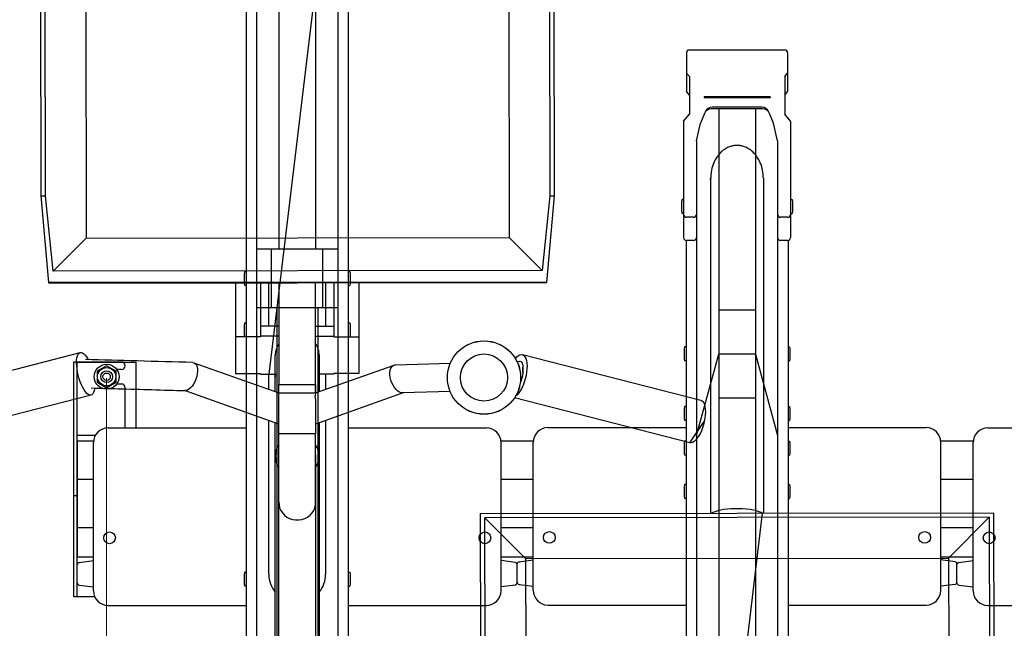
# Model space of a CAD drawing. Extents: x 0 to 17773, y 0 to 12638.
# Drawn here: x 9939 to 10610, y 7848 to 8262 of the extents above; entities that cross this region are included whole.
import ezdxf

# ---------------------------------------------------------------- set-up
doc = ezdxf.new("R2010")
doc.units = 0
for name, color, linetype, lineweight in [('YKK_13', 4, 'CONTINUOUS', 30), ('YKK_A1', 4, 'CONTINUOUS', 30), ('YKK_D', 6, 'CONTINUOUS', 13)]:
    doc.layers.add(name, color=color, linetype=linetype, lineweight=lineweight)

msp = doc.modelspace()

# ---------------------------------------------------------------- linework, layer by layer
at = {"layer": 'YKK_13', "linetype": 'ByBlock', "lineweight": -2}
for p, q in [((9953.37, 8142.38), (9953.12, 8325.78)), ((9956.37, 8142.38), (9956.12, 8322.78)), ((10145.34, 8326.03), (10108.76, 8020.82)), ((10300.12, 8323.24), (10300.37, 8142.38)), ((10303.12, 8326.25), (10303.37, 8142.38)), ((9983.91, 8295.07), (9984.15, 8113.57)), ((10272.41, 8295.46), (10272.66, 8113.95)), ((10446.11, 8154.27), (10446.11, 7926.04)), ((9958.78, 8083.24), (9953.37, 8142.38)), ((9953.37, 8142.38), (9956.37, 8142.38)), ((9961.64, 8090.99), (9956.37, 8142.38)), ((10300.37, 8142.38), (10295.27, 8091.4)), ((10303.37, 8142.38), (10298.11, 8083.24)), ((10300.37, 8142.38), (10303.37, 8142.38)), ((9984.15, 8113.57), (9961.64, 8090.99)), ((9984.15, 8113.57), (10272.66, 8113.95)), ((10272.66, 8113.95), (10295.27, 8091.4)), ((10295.27, 8091.4), (9961.64, 8090.99)), ((9958.71, 8082.78), (10298.11, 8083.24)), ((9958.78, 8083.24), (9958.71, 8082.78)), ((10298.11, 8083.24), (9958.78, 8083.24)), ((10086.11, 8082.96), (10086.11, 8046.34)), ((10103.11, 8082.98), (10103.11, 8053.5)), ((10108.76, 8053.5), (10108.76, 8082.99)), ((10115.52, 8082.99), (10115.61, 8013.74)), ((10140.62, 8007.99), (10140.52, 8083.03)), ((10147.46, 8083.04), (10147.46, 8053.5)), ((10153.11, 8083.04), (10153.11, 8053.5)), ((10170.11, 8083.07), (10170.11, 8046.34)), ((10115.56, 8053.5), (10103.11, 8053.5)), ((10103.11, 8053.5), (10103.11, 8046.81)), ((10140.56, 8053.5), (10153.11, 8053.5)), ((10153.11, 8053.5), (10153.11, 8046.81)), ((10103.11, 8046.34), (10086.11, 8046.34)), ((10086.11, 8046.34), (10086.11, 8021.28)), ((10115.57, 8046.81), (10103.11, 8046.81)), ((10103.11, 8046.81), (10103.11, 8046.34)), ((10140.57, 8046.81), (10153.11, 8046.81)), ((10153.11, 8046.81), (10153.11, 8046.34)), ((10153.11, 8046.34), (10170.11, 8046.34)), ((10170.11, 8046.34), (10170.11, 8021.28)), ((9849.96, 8002.37), (9980.09, 8035.56)), ((9977.84, 8031.92), (9978.19, 8033.27)), ((9978.19, 8033.27), (9978.66, 8034.34)), ((9978.66, 8034.34), (9979.25, 8035.1)), ((9979.25, 8035.1), (9979.96, 8035.52)), ((9979.96, 8035.52), (9980.75, 8035.61)), ((9980.75, 8035.61), (9981.61, 8035.35)), ((9981.61, 8035.35), (9982.52, 8034.76)), ((9982.52, 8034.76), (9983.47, 8033.84)), ((9983.47, 8033.84), (9984.42, 8032.63)), ((9984.42, 8032.63), (9985.36, 8031.14)), ((10113.11, 8019.42), (10113.11, 8033.81)), ((10143.11, 8033.81), (10143.11, 8019.42)), ((10277.88, 8032.59), (10278.95, 8033.47)), ((10278.95, 8033.47), (10280, 8034.02)), ((10280, 8034.02), (10281, 8034.22)), ((10281, 8034.22), (10281.92, 8034.07)), ((10281.66, 8034.15), (10403.35, 8003.12)), ((10281.92, 8034.07), (10282.75, 8033.56)), ((10282.75, 8033.56), (10283.46, 8032.71)), ((10283.46, 8032.71), (10284.04, 8031.54)), ((9977.58, 8028.48), (9977.64, 8030.31)), ((9977.67, 8026.48), (9977.58, 8028.48)), ((9977.64, 8030.31), (9977.84, 8031.92)), ((9977.9, 8024.35), (9977.67, 8026.48)), ((9985.36, 8031.14), (9985.52, 8030.85)), ((10056.81, 8028.75), (10056.98, 8028.74)), ((10056.98, 8028.74), (10057.91, 8028.48)), ((10057.63, 8028.6), (10115.61, 8007.99)), ((10057.91, 8028.48), (10058.71, 8027.88)), ((10058.71, 8027.88), (10059.35, 8026.97)), ((10059.35, 8026.97), (10059.8, 8025.78)), ((10140.58, 8007.98), (10194.18, 8027.03)), ((10192.04, 8024.86), (10192.68, 8025.92)), ((10192.68, 8025.92), (10193.49, 8026.68)), ((10193.49, 8026.68), (10194.45, 8027.11)), ((10194.45, 8027.11), (10195.16, 8027.21)), ((10195.14, 8027.21), (10232.61, 8028.26)), ((10276.88, 8031.48), (10277.88, 8032.59)), ((10277.82, 8029.52), (10279.8, 8029.58)), ((10282.01, 8026.29), (10281.93, 8021.2)), ((10284.04, 8031.54), (10284.47, 8030.09)), ((10284.47, 8030.09), (10284.74, 8028.37)), ((10284.74, 8028.37), (10284.85, 8026.45)), ((10284.85, 8026.45), (10284.79, 8024.36)), ((9978.27, 8022.14), (9977.9, 8024.35)), ((9978.77, 8019.91), (9978.27, 8022.14)), ((9979.38, 8017.7), (9978.77, 8019.91)), ((10059.94, 8020.98), (10059.57, 8019.17)), ((10059.8, 8025.78), (10060.06, 8024.35)), ((10060.1, 8022.73), (10059.94, 8020.98)), ((10060.06, 8024.35), (10060.1, 8022.73)), ((10086.11, 8021.28), (10103.11, 8021.28)), ((10103.11, 8021.28), (10103.11, 8020.82)), ((10103.11, 8020.82), (10113.11, 8020.82)), ((10108.76, 8010.43), (10108.76, 8020.82)), ((10113.11, 8018.41), (10113.11, 8019.42)), ((10153.11, 8020.82), (10143.11, 8020.82)), ((10143.11, 8019.42), (10143.11, 8018.41)), ((10147.46, 8020.82), (10147.46, 8010.43)), ((10170.11, 8021.28), (10153.11, 8021.28)), ((10153.11, 8021.28), (10153.11, 8020.82)), ((10191.38, 8022.01), (10191.61, 8023.54)), ((10191.38, 8020.31), (10191.38, 8022.01)), ((10191.6, 8018.52), (10191.38, 8020.31)), ((10191.61, 8023.54), (10192.04, 8024.86)), ((10284.17, 8019.88), (10283.63, 8017.6)), ((10284.56, 8022.15), (10284.17, 8019.88)), ((10284.79, 8024.36), (10284.56, 8022.15)), ((9980.1, 8015.57), (9979.38, 8017.7)), ((9980.91, 8013.57), (9980.1, 8015.57)), ((9981.78, 8011.74), (9980.91, 8013.57)), ((10056.42, 8012.57), (10055.35, 8011.37)), ((10057.41, 8014), (10056.42, 8012.57)), ((10058.28, 8015.61), (10057.41, 8014)), ((10059.01, 8017.36), (10058.28, 8015.61)), ((10059.57, 8019.17), (10059.01, 8017.36)), ((10113.11, 8008.88), (10113.11, 8018.41)), ((10115.61, 8007.97), (10115.61, 8013.74)), ((10115.61, 8013.74), (10140.58, 8013.74)), ((10140.58, 8013.74), (10140.58, 8007.97)), ((10143.11, 8018.41), (10143.11, 8008.88)), ((10192.04, 8016.69), (10191.6, 8018.52)), ((10192.67, 8014.9), (10192.04, 8016.69)), ((10193.48, 8013.21), (10192.67, 8014.9)), ((10194.44, 8011.67), (10193.48, 8013.21)), ((10282.15, 8013.25), (10281.25, 8011.28)), ((10282.95, 8015.38), (10282.15, 8013.25)), ((10283.63, 8017.6), (10282.95, 8015.38)), ((9987.51, 8006.49), (9857.37, 7973.3)), ((9982.71, 8010.13), (9981.78, 8011.74)), ((9983.65, 8008.78), (9982.71, 8010.13)), ((9984.6, 8007.71), (9983.65, 8008.78)), ((9985.54, 8006.96), (9984.6, 8007.71)), ((9986.43, 8006.53), (9985.54, 8006.96)), ((9987.26, 8006.45), (9986.43, 8006.53)), ((9988, 8006.7), (9987.26, 8006.45)), ((9988.65, 8007.29), (9988, 8006.7)), ((9989.19, 8008.21), (9988.65, 8007.29)), ((9989.6, 8009.42), (9989.19, 8008.21)), ((9989.87, 8010.91), (9989.6, 8009.42)), ((9989.92, 8011.28), (9989.87, 8010.91)), ((10115.61, 7986.77), (10051.32, 8009.61)), ((10052.09, 8009.61), (10051.74, 8009.6)), ((10053.15, 8009.87), (10052.09, 8009.61)), ((10054.25, 8010.46), (10053.15, 8009.87)), ((10055.35, 8011.37), (10054.25, 8010.46)), ((10115.61, 7980.11), (10115.61, 8007.97)), ((10115.61, 8007.97), (10140.58, 8007.97)), ((10140.58, 8007.97), (10140.61, 8007.97)), ((10200.42, 8008.02), (10140.61, 7986.77)), ((10140.61, 8007.97), (10140.61, 8007.36)), ((10195.51, 8010.35), (10194.44, 8011.67)), ((10196.65, 8009.29), (10195.51, 8010.35)), ((10197.82, 8008.53), (10196.65, 8009.29)), ((10198.98, 8008.1), (10197.82, 8008.53)), ((10199.93, 8008.01), (10198.98, 8008.1)), ((10232.59, 8008.92), (10199.92, 8008.01)), ((10278.16, 8006.76), (10277.08, 8005.84)), ((10279.23, 8008), (10278.16, 8006.76)), ((10280.27, 8009.52), (10279.23, 8008)), ((10281.25, 8011.28), (10280.27, 8009.52)), ((10140.61, 8003), (10140.61, 7980.11)), ((10395.93, 7974.05), (10276.28, 8004.56)), ((10403.35, 8003.12), (10403.85, 8002.92)), ((10403.85, 8002.92), (10404.64, 8002.33)), ((10404.64, 8002.33), (10405.3, 8001.42)), ((10405.3, 8001.42), (10405.83, 8000.2)), ((10405.83, 8000.2), (10406.22, 7998.71)), ((10406.44, 7992.99), (10406.2, 7990.81)), ((10406.22, 7998.71), (10406.46, 7996.99)), ((10406.53, 7995.06), (10406.44, 7992.99)), ((10406.46, 7996.99), (10406.53, 7995.06)), ((10108.76, 7884.38), (10108.76, 7989.2)), ((10113.11, 7964.98), (10113.11, 7987.65)), ((10143.11, 7987.65), (10143.11, 7964.98)), ((10147.46, 7989.2), (10147.46, 7884.38)), ((10395.93, 7974.05), (10405.79, 7988.58)), ((10405.25, 7986.35), (10404.57, 7984.17)), ((10405.79, 7988.58), (10405.25, 7986.35)), ((10406.2, 7990.81), (10405.79, 7988.58)), ((10140.61, 7980.11), (10115.61, 7980.11)), ((10115.61, 7933.71), (10115.61, 7980.11)), ((10140.58, 7933.71), (10140.58, 7980.11)), ((10140.58, 7965.71), (10140.58, 7980.11)), ((10402.89, 7980.18), (10401.93, 7978.45)), ((10403.78, 7982.1), (10402.89, 7980.18)), ((10404.57, 7984.17), (10403.78, 7982.1)), ((10396.78, 7973.98), (10395.93, 7974.05)), ((10397.77, 7974.24), (10396.78, 7973.98)), ((10398.8, 7974.83), (10397.77, 7974.24)), ((10399.86, 7975.75), (10398.8, 7974.83)), ((10400.91, 7976.96), (10399.86, 7975.75)), ((10401.93, 7978.45), (10400.91, 7976.96)), ((10140.58, 7965.71), (10140.6, 7965.47)), ((10140.61, 7964.98), (10140.58, 7965.71)), ((10140.6, 7965.47), (10140.61, 7964.98)), ((10113.11, 7603.73), (10113.11, 7964.98)), ((10140.61, 7964.98), (10140.61, 7932.98)), ((10143.11, 7964.98), (10143.11, 7603.73)), ((10115.61, 7932.98), (10115.61, 7933.71)), ((10115.61, 7933.71), (10115.63, 7933.71)), ((10115.61, 7554.49), (10115.61, 7932.98)), ((10115.63, 7933.71), (10115.68, 7931.72)), ((10140.53, 7931.72), (10140.58, 7933.71)), ((10140.61, 7932.98), (10140.61, 7556.58)), ((10115.68, 7931.72), (10116.1, 7929.77)), ((10116.1, 7929.77), (10116.87, 7927.91)), ((10116.87, 7927.91), (10117.97, 7926.2)), ((10117.97, 7926.2), (10119.37, 7924.69)), ((10136.85, 7924.69), (10138.25, 7926.2)), ((10138.25, 7926.2), (10139.35, 7927.91)), ((10139.35, 7927.91), (10140.12, 7929.77)), ((10140.12, 7929.77), (10140.53, 7931.72)), ((10253.12, 7925.78), (10603.12, 7926.25)), ((10253.37, 7742.38), (10253.12, 7925.78)), ((10445.34, 7926.03), (10408.76, 7620.82)), ((10411.57, 7926.4), (10410.8, 7925.99)), ((10413.1, 7927.03), (10411.57, 7926.4)), ((10414.9, 7927.59), (10413.1, 7927.03)), ((10416.95, 7928.08), (10414.9, 7927.59)), ((10419.21, 7928.48), (10416.95, 7928.08)), ((10421.63, 7928.79), (10419.21, 7928.48)), ((10424.17, 7928.99), (10421.63, 7928.79)), ((10426.79, 7929.1), (10424.17, 7928.99)), ((10429.43, 7929.1), (10426.79, 7929.1)), ((10432.05, 7928.99), (10429.43, 7929.1)), ((10434.59, 7928.79), (10432.05, 7928.99)), ((10437.01, 7928.48), (10434.59, 7928.79)), ((10439.27, 7928.08), (10437.01, 7928.48)), ((10441.32, 7927.59), (10439.27, 7928.08)), ((10443.12, 7927.03), (10441.32, 7927.59)), ((10444.64, 7926.4), (10443.12, 7927.03)), ((10445.34, 7926.03), (10444.64, 7926.4)), ((10603.12, 7926.25), (10603.37, 7742.38)), ((10119.37, 7924.69), (10121.03, 7923.42)), ((10121.03, 7923.42), (10122.9, 7922.44)), ((10122.9, 7922.44), (10124.92, 7921.76)), ((10124.92, 7921.76), (10127.03, 7921.42)), ((10127.03, 7921.42), (10129.18, 7921.42)), ((10129.18, 7921.42), (10131.3, 7921.76)), ((10131.3, 7921.76), (10133.32, 7922.44)), ((10133.32, 7922.44), (10135.19, 7923.42)), ((10135.19, 7923.42), (10136.85, 7924.69)), ((10600.12, 7923.24), (10256.12, 7922.78)), ((10256.37, 7742.38), (10256.12, 7922.78)), ((10256.12, 7922.78), (10283.91, 7895.07)), ((10572.41, 7895.46), (10600.12, 7923.24)), ((10600.12, 7923.24), (10600.37, 7742.38)), ((10283.91, 7895.07), (10572.41, 7895.46)), ((10283.91, 7895.07), (10284.15, 7713.57)), ((10572.41, 7895.46), (10572.66, 7713.95))]:
    msp.add_line(p, q, dxfattribs=at)
for centre, radius in [((10255.52, 8018.49), 25), ((10255.49, 8018.49), 24.97), ((10255.49, 8018.49), 16.06)]:
    msp.add_circle(centre, radius, dxfattribs=at)
for centre, radius, start, end in [((10126.34, 8033.77), 13.24, 144.46317, 179.8035), ((10129.84, 8033.76), 13.27, 0.23973, 36.00776), ((10294.03, 8023.55), 12.33, 167.15316, 190.9972), ((10121.1, 8019.42), 7.99, 167.91153, 184.90311), ((10135.12, 8019.42), 7.99, 355.09701, 12.08849), ((10126.26, 7964.98), 13.14, 144.14518, 215.85486), ((10129.96, 7964.98), 13.14, 324.14136, 36.04346), ((10128.11, 7884.38), 19.35, 180.00025, 219.18117), ((10128.11, 7884.38), 19.35, 320.81884, 0)]:
    msp.add_arc(centre, radius, start, end, dxfattribs=at)
for points, knots in [([(10446.11, 8154.27), (10446, 8156.13), (10445.8, 8159.75), (10444.2, 8164.77), (10441.91, 8168.99), (10439.14, 8172.24), (10436.2, 8174.5), (10433.31, 8175.91), (10430.62, 8176.62), (10428.11, 8176.83), (10425.59, 8176.62), (10422.9, 8175.91), (10420.02, 8174.5), (10417.08, 8172.23), (10414.31, 8169.01), (10412.01, 8164.71), (10410.44, 8160.03), (10409.92, 8151), (10410.17, 8155.26), (10410.09, 8153.32), (10410.11, 8152.82), (10410.11, 8151.48), (10410.11, 8149.92), (10410.11, 8147.98), (10410.11, 8145.7), (10410.11, 8143.08), (10410.11, 8140.11), (10410.11, 8136.81), (10410.11, 8133.17), (10410.11, 8129.2), (10410.11, 8124.91), (10410.11, 8120.29), (10410.11, 8115.35), (10410.11, 8110.11), (10410.11, 8104.55), (10410.11, 8098.7), (10410.11, 8092.55), (10410.11, 8086.12), (10410.11, 8079.41), (10410.11, 8072.42), (10410.11, 8065.17), (10410.11, 8057.65), (10410.11, 8049.89), (10410.11, 8041.89), (10410.11, 8033.65), (10410.11, 8025.19), (10410.11, 8016.52), (10410.11, 8007.64), (10410.11, 7998.56), (10410.11, 7989.3), (10410.11, 7979.86), (10410.11, 7970.25), (10410.11, 7960.49), (10410.11, 7950.58), (10410.11, 7940.53), (10410.11, 7932.31), (10410.11, 7927.44), (10410.11, 7925.99)], [0, 0, 0, 0, 0.011629, 0.022673, 0.03271, 0.04155, 0.049206, 0.055813, 0.061541, 0.06655, 0.071559, 0.077287, 0.083894, 0.091551, 0.100391, 0.110427, 0.121472, 0.1331, 0.155661, 0.178222, 0.200783, 0.223344, 0.245905, 0.268466, 0.291027, 0.313587, 0.336148, 0.358709, 0.38127, 0.403831, 0.426392, 0.448953, 0.471514, 0.494074, 0.516635, 0.539196, 0.561757, 0.584318, 0.606879, 0.62944, 0.652001, 0.674562, 0.697123, 0.719683, 0.742244, 0.764805, 0.787366, 0.809927, 0.832488, 0.855049, 0.87761, 0.90017, 0.922732, 0.945292, 0.967853, 0.990414, 1, 1, 1, 1]), ([(10056.82, 8028.75), (10044.22, 8029.1), (10019.81, 8029.78), (9995.4, 8030.46), (9983.59, 8030.79)], [0, 0, 0, 0, 0.5161599, 1, 1, 1, 1]), ([(10279.8, 8029.49), (10279.91, 8029.52), (10280.41, 8029.65), (10281.13, 8028.98), (10281.74, 8027.78), (10281.94, 8026.69), (10282.01, 8026.29)], [0, 0, 0, 0, 0.092857, 0.430898, 0.789456, 1, 1, 1, 1]), ([(10281.93, 8021.2), (10281.75, 8020.15), (10281.39, 8018.01), (10280.65, 8016), (10280.27, 8014.98)], [0, 0, 0, 0, 0.490403, 1, 1, 1, 1]), ([(9987.5, 8011.4), (9993.66, 8011.22), (10015.08, 8010.63), (10036.5, 8010.03), (10051.75, 8009.6)], [0, 0, 0, 0, 0.287794, 1, 1, 1, 1]), ([(10140.61, 8007.36), (10140.41, 8006.78), (10140.03, 8005.63), (10140.42, 8003.87), (10140.61, 8003)], [0, 0, 0, 0, 0.508396, 1, 1, 1, 1])]:
    msp.add_open_spline(points, degree=3, knots=knots, dxfattribs=at)
at = {"layer": 'YKK_A1'}
for p, q in [((10115.6, 8601.66), (10115.6, 8105.95)), ((10140.6, 8601.66), (10140.6, 8105.95)), ((10100.4, 8529.14), (10100.4, 7805.31)), ((10155.8, 8529.14), (10155.8, 7805.31)), ((10093.3, 8511.93), (10093.3, 7805.31)), ((10162.9, 8511.93), (10162.9, 7805.31)), ((10460.7, 8241.77), (10395.5, 8241.77)), ((10393.6, 8239.87), (10393.6, 8213.39)), ((10462.6, 8239.87), (10462.6, 8213.39)), ((10395.6, 8223.78), (10393.6, 8226.09)), ((10395.6, 8223.78), (10395.6, 8197.98)), ((10460.6, 8223.78), (10462.6, 8226.09)), ((10460.6, 8223.78), (10460.6, 8197.98)), ((10395.6, 8211.08), (10393.6, 8213.39)), ((10450.6, 8209.77), (10405.6, 8209.77)), ((10405.6, 8209.77), (10405.6, 8209.27)), ((10450.6, 8209.27), (10405.6, 8209.27)), ((10450.6, 8209.77), (10450.6, 8209.27)), ((10460.6, 8211.08), (10462.6, 8213.39)), ((10410.52, 8202.82), (10410.52, 8202.82)), ((10445.68, 8201.66), (10410.52, 8201.66)), ((10445.02, 8202.82), (10411.17, 8202.82)), ((10415.6, 8201.66), (10415.6, 7703.77)), ((10440.6, 8201.66), (10440.6, 7703.77)), ((10391.6, 8193.37), (10395.6, 8197.98)), ((10405.88, 8198.53), (10403.19, 8191.87)), ((10453, 8191.87), (10450.31, 8198.53)), ((10464.6, 8193.37), (10460.6, 8197.98)), ((10391.6, 8193.37), (10391.6, 8113.91)), ((10400.4, 8179.79), (10403.19, 8191.87)), ((10455.8, 8179.79), (10453, 8191.87)), ((10464.6, 8193.37), (10464.6, 8113.91)), ((10400.4, 8179.79), (10400.4, 8113.91)), ((10455.8, 8179.79), (10455.8, 8113.91)), ((10390.6, 8139.82), (10390.3, 8138.32)), ((10390.6, 8139.82), (10390.3, 8138.32)), ((10390.3, 8138.32), (10390.3, 8131.82)), ((10390.3, 8138.32), (10390.3, 8131.82)), ((10391.6, 8139.82), (10390.6, 8139.82)), ((10391.6, 8139.82), (10390.6, 8139.82)), ((10391.6, 8139.82), (10391.6, 8130.32)), ((10391.6, 8139.82), (10391.6, 8130.32)), ((10464.6, 8139.82), (10465.6, 8139.82)), ((10464.6, 8139.82), (10464.6, 8130.32)), ((10464.6, 8139.82), (10465.6, 8139.82)), ((10464.6, 8139.82), (10464.6, 8130.32)), ((10465.6, 8139.82), (10465.9, 8138.32)), ((10465.6, 8139.82), (10465.9, 8138.32)), ((10465.9, 8138.32), (10465.9, 8131.82)), ((10465.9, 8138.32), (10465.9, 8131.82)), ((10390.3, 8131.82), (10390.6, 8130.32)), ((10390.3, 8131.82), (10390.6, 8130.32)), ((10391.6, 8130.32), (10390.6, 8130.32)), ((10391.6, 8130.32), (10390.6, 8130.32)), ((10398.4, 8127.75), (10393.6, 8127.75)), ((10398.4, 8127.75), (10393.6, 8127.75)), ((10400.4, 8129.14), (10400.4, 7403.18)), ((10455.8, 8129.14), (10455.8, 7403.18)), ((10462.6, 8127.75), (10457.8, 8127.75)), ((10462.6, 8127.75), (10457.8, 8127.75)), ((10464.6, 8130.32), (10465.6, 8130.32)), ((10464.6, 8130.32), (10465.6, 8130.32)), ((10465.9, 8131.82), (10465.6, 8130.32)), ((10465.9, 8131.82), (10465.6, 8130.32)), ((10393.3, 8111.93), (10393.3, 7403.18)), ((10398.4, 8111.91), (10393.6, 8111.91)), ((10398.4, 8111.91), (10393.6, 8111.91)), ((10462.6, 8111.91), (10457.8, 8111.91)), ((10462.6, 8111.91), (10457.8, 8111.91)), ((10462.9, 8111.93), (10462.9, 7403.18)), ((10155.8, 8105.95), (10100.4, 8105.95)), ((10155.8, 8105.95), (10100.4, 8105.95)), ((10110.6, 8065.95), (10110.6, 8105.95)), ((10110.6, 8065.95), (10110.6, 8105.95)), ((10145.6, 8065.95), (10145.6, 8105.95)), ((10145.6, 8065.95), (10145.6, 8105.95)), ((10092.3, 8090.7), (10092, 8089.2)), ((10092.3, 8090.7), (10092, 8089.2)), ((10092, 8089.2), (10092, 8082.7)), ((10092, 8089.2), (10092, 8082.7)), ((10093.3, 8090.7), (10092.3, 8090.7)), ((10093.3, 8090.7), (10092.3, 8090.7)), ((10093.3, 8090.7), (10093.3, 8081.2)), ((10093.3, 8090.7), (10093.3, 8081.2)), ((10162.9, 8090.7), (10163.9, 8090.7)), ((10162.9, 8090.7), (10162.9, 8081.2)), ((10162.9, 8090.7), (10163.9, 8090.7)), ((10162.9, 8090.7), (10162.9, 8081.2)), ((10163.9, 8090.7), (10164.2, 8089.2)), ((10163.9, 8090.7), (10164.2, 8089.2)), ((10164.2, 8089.2), (10164.2, 8082.7)), ((10164.2, 8089.2), (10164.2, 8082.7)), ((10092, 8082.7), (10092.3, 8081.2)), ((10092, 8082.7), (10092.3, 8081.2)), ((10093.3, 8081.2), (10092.3, 8081.2)), ((10093.3, 8081.2), (10092.3, 8081.2)), ((10162.9, 8081.2), (10163.9, 8081.2)), ((10162.9, 8081.2), (10163.9, 8081.2)), ((10164.2, 8082.7), (10163.9, 8081.2)), ((10164.2, 8082.7), (10163.9, 8081.2)), ((10155.8, 8065.95), (10100.4, 8065.95)), ((10155.8, 8065.95), (10100.4, 8065.95)), ((10114.1, 8065.95), (10114.1, 6796.91)), ((10142.1, 8065.95), (10142.1, 6796.91)), ((10440.6, 8064.52), (10415.6, 8064.52)), ((10440.6, 8064.52), (10415.6, 8064.52)), ((10092.3, 8055.71), (10092, 8054.21)), ((10092.3, 8055.71), (10092, 8054.21)), ((10092, 8054.21), (10092, 8047.71)), ((10092, 8054.21), (10092, 8047.71)), ((10093.3, 8055.71), (10092.3, 8055.71)), ((10093.3, 8055.71), (10092.3, 8055.71)), ((10093.3, 8055.71), (10093.3, 8046.21)), ((10093.3, 8055.71), (10093.3, 8046.21)), ((10162.9, 8055.71), (10163.9, 8055.71)), ((10162.9, 8055.71), (10162.9, 8046.21)), ((10162.9, 8055.71), (10163.9, 8055.71)), ((10162.9, 8055.71), (10162.9, 8046.21)), ((10163.9, 8055.71), (10164.2, 8054.21)), ((10163.9, 8055.71), (10164.2, 8054.21)), ((10164.2, 8054.21), (10164.2, 8047.71)), ((10164.2, 8054.21), (10164.2, 8047.71)), ((10092, 8047.71), (10092.3, 8046.21)), ((10092, 8047.71), (10092.3, 8046.21)), ((10093.3, 8046.21), (10092.3, 8046.21)), ((10093.3, 8046.21), (10092.3, 8046.21)), ((10162.9, 8046.21), (10163.9, 8046.21)), ((10162.9, 8046.21), (10163.9, 8046.21)), ((10164.2, 8047.71), (10163.9, 8046.21)), ((10164.2, 8047.71), (10163.9, 8046.21)), ((10392.3, 8039.48), (10392, 8037.98)), ((10392.3, 8039.48), (10392, 8037.98)), ((10393.3, 8039.48), (10392.3, 8039.48)), ((10393.3, 8039.48), (10392.3, 8039.48)), ((10393.3, 8039.48), (10393.3, 8029.98)), ((10393.3, 8039.48), (10393.3, 8029.98)), ((10462.9, 8039.48), (10463.9, 8039.48)), ((10462.9, 8039.48), (10462.9, 8029.98)), ((10462.9, 8039.48), (10463.9, 8039.48)), ((10462.9, 8039.48), (10462.9, 8029.98)), ((10463.9, 8039.48), (10464.2, 8037.98)), ((10463.9, 8039.48), (10464.2, 8037.98)), ((10392, 8037.98), (10392, 8031.48)), ((10392, 8037.98), (10392, 8031.48)), ((10400.4, 7979.09), (10415.6, 8034.52)), ((10400.4, 7979.09), (10415.6, 8034.52)), ((10440.6, 8034.52), (10415.6, 8034.52)), ((10440.6, 8034.52), (10415.6, 8034.52)), ((10440.6, 8034.52), (10455.8, 7979.09)), ((10440.6, 8034.52), (10455.8, 7979.09)), ((10464.2, 8037.98), (10464.2, 8031.48)), ((10464.2, 8037.98), (10464.2, 8031.48)), ((10008.3, 8029.07), (9975.8, 8029.07)), ((9975.8, 7869.07), (9975.8, 8029.07)), ((9978.1, 8029.07), (10018.1, 8029.07)), ((9978.1, 7869.07), (9978.1, 8029.07)), ((9998.1, 8026.58), (9991.6, 8022.83)), ((10004.6, 8022.83), (9998.1, 8026.58)), ((10018.1, 8029.07), (10018.1, 7984.17)), ((10392, 8031.48), (10392.3, 8029.98)), ((10392, 8031.48), (10392.3, 8029.98)), ((10393.3, 8029.98), (10392.3, 8029.98)), ((10393.3, 8029.98), (10392.3, 8029.98)), ((10462.9, 8029.98), (10463.9, 8029.98)), ((10462.9, 8029.98), (10463.9, 8029.98)), ((10464.2, 8031.48), (10463.9, 8029.98)), ((10464.2, 8031.48), (10463.9, 8029.98)), ((9991.6, 8022.83), (9991.6, 8015.32)), ((10004.6, 8015.32), (10004.6, 8022.83)), ((10008.3, 8024.07), (10004.97, 8024.07)), ((9991.6, 8015.32), (9998.1, 8011.57)), ((9998.1, 8011.57), (10004.6, 8015.32)), ((10008.3, 8014.07), (10004.97, 8014.07)), ((10010.8, 7984.17), (10010.8, 8011.57)), ((10440.6, 8004.52), (10415.6, 8004.52)), ((10440.6, 8004.52), (10415.6, 8004.52)), ((10392.3, 7998.7), (10392, 7997.2)), ((10392.3, 7998.7), (10392, 7997.2)), ((10392, 7997.2), (10392, 7990.7)), ((10392, 7997.2), (10392, 7990.7)), ((10393.3, 7998.7), (10392.3, 7998.7)), ((10393.3, 7998.7), (10392.3, 7998.7)), ((10393.3, 7998.7), (10393.3, 7989.2)), ((10393.3, 7998.7), (10393.3, 7989.2)), ((10462.9, 7998.7), (10463.9, 7998.7)), ((10462.9, 7998.7), (10462.9, 7989.2)), ((10462.9, 7998.7), (10463.9, 7998.7)), ((10462.9, 7998.7), (10462.9, 7989.2)), ((10463.9, 7998.7), (10464.2, 7997.2)), ((10463.9, 7998.7), (10464.2, 7997.2)), ((10464.2, 7997.2), (10464.2, 7990.7)), ((10464.2, 7997.2), (10464.2, 7990.7)), ((10392, 7990.7), (10392.3, 7989.2)), ((10392, 7990.7), (10392.3, 7989.2)), ((10393.3, 7989.2), (10392.3, 7989.2)), ((10393.3, 7989.2), (10392.3, 7989.2)), ((10462.9, 7989.2), (10463.9, 7989.2)), ((10462.9, 7989.2), (10463.9, 7989.2)), ((10464.2, 7990.7), (10463.9, 7989.2)), ((10464.2, 7990.7), (10463.9, 7989.2)), ((9990.38, 7979.07), (9978.1, 7979.07)), ((9999.1, 7984.17), (10093.3, 7984.17)), ((10162.9, 7984.17), (10257.1, 7984.17)), ((10299.1, 7984.4), (10393.3, 7984.4)), ((10462.9, 7984.4), (10557.1, 7984.4)), ((10599.1, 7984.17), (10693.3, 7984.17)), ((9989.14, 7975.07), (9978.1, 7975.07)), ((9978.1, 7975.07), (9978.1, 7896.07)), ((9989.1, 7873.12), (9989.1, 7974.17)), ((10289.12, 7975.07), (10267.06, 7975.07)), ((10267.1, 7873.12), (10267.1, 7974.17)), ((10289.1, 7873.57), (10289.1, 7974.4)), ((10392.3, 7975.05), (10392, 7973.55)), ((10392.3, 7975.05), (10392, 7973.55)), ((10392, 7973.55), (10392, 7967.05)), ((10392, 7973.55), (10392, 7967.05)), ((10393.3, 7975.05), (10392.3, 7975.05)), ((10393.3, 7975.05), (10392.3, 7975.05)), ((10393.3, 7975.05), (10393.3, 7965.55)), ((10393.3, 7975.05), (10393.3, 7965.55)), ((10462.9, 7975.05), (10463.9, 7975.05)), ((10462.9, 7975.05), (10462.9, 7965.55)), ((10462.9, 7975.05), (10463.9, 7975.05)), ((10462.9, 7975.05), (10462.9, 7965.55)), ((10463.9, 7975.05), (10464.2, 7973.55)), ((10463.9, 7975.05), (10464.2, 7973.55)), ((10464.2, 7973.55), (10464.2, 7967.05)), ((10464.2, 7973.55), (10464.2, 7967.05)), ((10589.14, 7975.07), (10567.07, 7975.07)), ((10567.1, 7873.35), (10567.1, 7974.4)), ((10589.1, 7873.12), (10589.1, 7974.17)), ((10392, 7967.05), (10392.3, 7965.55)), ((10392, 7967.05), (10392.3, 7965.55)), ((10393.3, 7965.55), (10392.3, 7965.55)), ((10393.3, 7965.55), (10392.3, 7965.55)), ((10462.9, 7965.55), (10463.9, 7965.55)), ((10462.9, 7965.55), (10463.9, 7965.55)), ((10464.2, 7967.05), (10463.9, 7965.55)), ((10464.2, 7967.05), (10463.9, 7965.55)), ((9989.1, 7949.07), (9978.1, 7949.07)), ((10289.1, 7949.07), (10267.1, 7949.07)), ((10392.3, 7945.59), (10392, 7944.09)), ((10392.3, 7945.59), (10392, 7944.09)), ((10393.3, 7945.59), (10392.3, 7945.59)), ((10393.3, 7945.59), (10392.3, 7945.59)), ((10393.3, 7945.59), (10393.3, 7936.09)), ((10393.3, 7945.59), (10393.3, 7936.09)), ((10462.9, 7945.59), (10463.9, 7945.59)), ((10462.9, 7945.59), (10462.9, 7936.09)), ((10462.9, 7945.59), (10463.9, 7945.59)), ((10462.9, 7945.59), (10462.9, 7936.09)), ((10463.9, 7945.59), (10464.2, 7944.09)), ((10463.9, 7945.59), (10464.2, 7944.09)), ((10589.1, 7949.07), (10567.1, 7949.07)), ((10392, 7944.09), (10392, 7937.59)), ((10392, 7944.09), (10392, 7937.59)), ((10464.2, 7944.09), (10464.2, 7937.59)), ((10464.2, 7944.09), (10464.2, 7937.59)), ((9975.8, 7938.07), (9978.1, 7938.07)), ((10392, 7937.59), (10392.3, 7936.09)), ((10392, 7937.59), (10392.3, 7936.09)), ((10393.3, 7936.09), (10392.3, 7936.09)), ((10393.3, 7936.09), (10392.3, 7936.09)), ((10462.9, 7936.09), (10463.9, 7936.09)), ((10462.9, 7936.09), (10463.9, 7936.09)), ((10464.2, 7937.59), (10463.9, 7936.09)), ((10464.2, 7937.59), (10463.9, 7936.09)), ((9989.1, 7916.07), (9978.1, 7916.07)), ((10289.1, 7916.07), (10267.1, 7916.07)), ((10589.1, 7916.07), (10567.1, 7916.07)), ((9989.1, 7896.07), (9978.1, 7896.07)), ((9979.39, 7892.42), (9989.1, 7893.74)), ((9989.1, 7875.74), (9989.1, 7893.74)), ((10289.1, 7896.07), (10267.1, 7896.07)), ((10276.8, 7892.42), (10267.1, 7893.74)), ((10279.39, 7892.87), (10289.1, 7894.2)), ((10289.1, 7876.2), (10289.1, 7894.2)), ((10589.1, 7896.07), (10567.1, 7896.07)), ((10567.1, 7876.2), (10567.1, 7894.2)), ((10576.8, 7892.87), (10567.1, 7894.2)), ((10579.39, 7892.42), (10589.1, 7893.74)), ((10589.1, 7875.74), (10589.1, 7893.74)), ((9978.1, 7878.55), (9978.1, 7890.94)), ((10092.3, 7885.76), (10092, 7884.26)), ((10092.3, 7885.76), (10092, 7884.26)), ((10093.3, 7885.76), (10092.3, 7885.76)), ((10093.3, 7885.76), (10092.3, 7885.76)), ((10093.3, 7885.76), (10093.3, 7876.26)), ((10093.3, 7885.76), (10093.3, 7876.26)), ((10162.9, 7885.76), (10163.9, 7885.76)), ((10162.9, 7885.76), (10162.9, 7876.26)), ((10162.9, 7885.76), (10163.9, 7885.76)), ((10162.9, 7885.76), (10162.9, 7876.26)), ((10163.9, 7885.76), (10164.2, 7884.26)), ((10163.9, 7885.76), (10164.2, 7884.26)), ((10278.1, 7879.01), (10278.1, 7891.39)), ((10278.1, 7878.55), (10278.1, 7890.94)), ((10578.1, 7879.01), (10578.1, 7891.39)), ((10578.1, 7878.55), (10578.1, 7890.94)), ((10092, 7884.26), (10092, 7877.76)), ((10092, 7884.26), (10092, 7877.76)), ((10164.2, 7884.26), (10164.2, 7877.76)), ((10164.2, 7884.26), (10164.2, 7877.76)), ((9979.39, 7877.07), (9989.1, 7875.74)), ((10092, 7877.76), (10092.3, 7876.26)), ((10092, 7877.76), (10092.3, 7876.26)), ((10093.3, 7876.26), (10092.3, 7876.26)), ((10093.3, 7876.26), (10092.3, 7876.26)), ((10162.9, 7876.26), (10163.9, 7876.26)), ((10162.9, 7876.26), (10163.9, 7876.26)), ((10164.2, 7877.76), (10163.9, 7876.26)), ((10164.2, 7877.76), (10163.9, 7876.26)), ((10276.8, 7877.07), (10267.1, 7875.74)), ((10279.39, 7877.52), (10289.1, 7876.2)), ((10576.8, 7877.52), (10567.1, 7876.2)), ((10579.39, 7877.07), (10589.1, 7875.74)), ((9989.95, 7869.07), (9975.8, 7869.07)), ((9989.95, 7869.07), (9978.1, 7869.07)), ((9999.1, 7863.12), (10093.3, 7863.12)), ((10162.9, 7863.12), (10257.1, 7863.12)), ((10299.1, 7863.35), (10393.3, 7863.35)), ((10462.9, 7863.35), (10557.1, 7863.35)), ((10599.1, 7863.12), (10693.3, 7863.12))]:
    msp.add_line(p, q, dxfattribs=at)
for centre, radius in [((9998.1, 8019.07), 8.5), ((9998.1, 8019.07), 6.25), ((9998.1, 8019.07), 4), ((9998.1, 8019.07), 2.5), ((10000.1, 7909.22), 4), ((10256.1, 7909.22), 4), ((10300.1, 7909.5), 4), ((10556.1, 7909.5), 4), ((10600.1, 7909.22), 4)]:
    msp.add_circle(centre, radius, dxfattribs=at)
for centre, radius, start, end in [((10395.5, 8239.87), 1.9, 90, 180), ((10460.7, 8239.87), 1.9, 0, 90), ((10410.52, 8196.66), 5, 90, 158.00548), ((10411.17, 8197.82), 5, 90, 158.00548), ((10445.02, 8197.82), 5, 21.99452, 90), ((10445.68, 8196.66), 5, 21.99452, 90), ((10393.6, 8129.75), 2, 180, 270), ((10393.6, 8129.75), 2, 180, 270), ((10398.4, 8129.75), 2, 270, 0), ((10398.4, 8129.75), 2, 270, 0), ((10457.8, 8129.75), 2, 180, 270), ((10457.8, 8129.75), 2, 180, 270), ((10462.6, 8129.75), 2, 270, 0), ((10462.6, 8129.75), 2, 270, 0), ((10393.6, 8113.91), 2, 180, 270), ((10393.6, 8113.91), 2, 180, 270), ((10398.4, 8113.91), 2, 270, 0), ((10398.4, 8113.91), 2, 270, 0), ((10457.8, 8113.91), 2, 180, 270), ((10457.8, 8113.91), 2, 180, 270), ((10462.6, 8113.91), 2, 270, 0), ((10462.6, 8113.91), 2, 270, 0), ((10008.3, 8026.57), 2.5, 0, 90), ((10008.3, 8026.57), 2.5, 270, 0), ((10008.3, 8011.57), 2.5, 0, 90), ((9999.1, 7974.17), 10, 90, 180), ((10257.1, 7974.17), 10, 0, 90), ((10299.1, 7974.4), 10, 90, 180), ((10557.1, 7974.4), 10, 0, 90), ((10599.1, 7974.17), 10, 90, 180), ((9979.6, 7890.94), 1.5, 97.76517, 180), ((10276.6, 7890.94), 1.5, 0, 82.23483), ((10279.6, 7891.39), 1.5, 97.76517, 180), ((10576.6, 7891.39), 1.5, 0, 82.23483), ((10579.6, 7890.94), 1.5, 97.76517, 180), ((9979.6, 7878.55), 1.5, 180, 262.23483), ((10276.6, 7878.55), 1.5, 277.76517, 0), ((10279.6, 7879.01), 1.5, 180, 262.23483), ((10576.6, 7879.01), 1.5, 277.76517, 0), ((10579.6, 7878.55), 1.5, 180, 262.23483), ((9999.1, 7873.12), 10, 180, 270), ((10257.1, 7873.12), 10, 270, 0), ((10299.29, 7873.54), 10.19, 179.81639, 268.90769), ((10557.1, 7873.35), 10, 270, 0), ((10599.1, 7873.12), 10, 180, 270)]:
    msp.add_arc(centre, radius, start, end, dxfattribs=at)
at = {"layer": 'YKK_D'}
msp.add_line((9998.1, 8018.07), (9998.1, 5992.24), dxfattribs=at)
msp.add_line((9998.1, 8018.07), (9998.1, 5992.24), dxfattribs=at)

doc.saveas('drawing.dxf')
